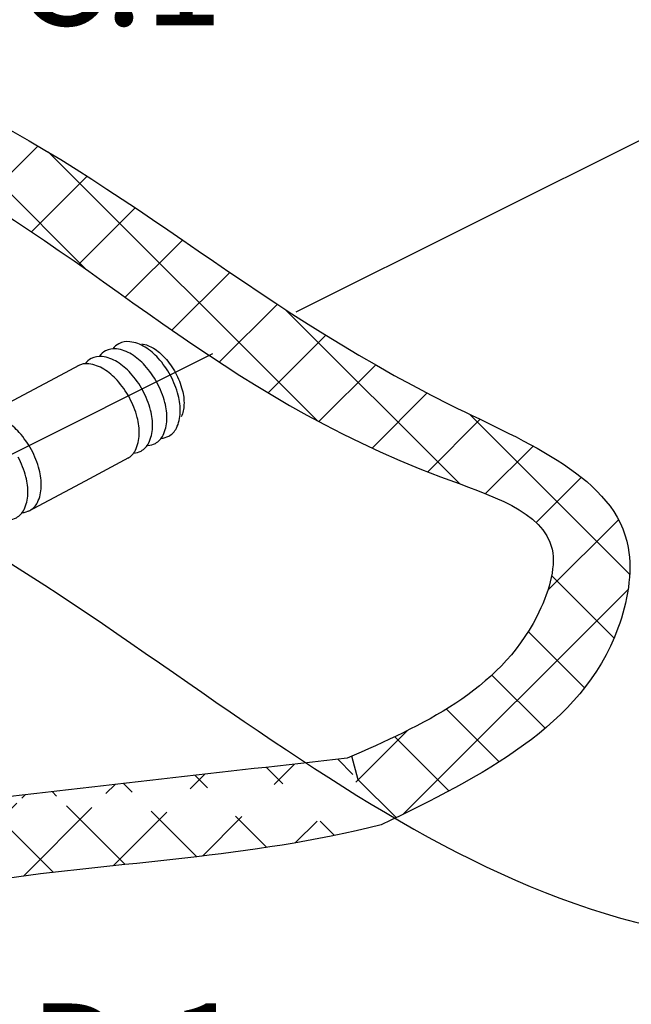
# Model space of a CAD drawing. Extents: x -243 to -139, y -28 to 64.
# Drawn here: x -205 to -199, y -12 to -3 of the extents above; entities that cross this region are included whole.
import ezdxf
from ezdxf.enums import TextEntityAlignment as Align

# ---------------------------------------------------------------- set-up
doc = ezdxf.new("R2010")
doc.units = 0
doc.header["$LTSCALE"] = 1.5
doc.header["$MEASUREMENT"] = 0
doc.layers.get('0').update_dxf_attribs({"linetype": 'CONTINUOUS'})
doc.styles.add('SIMPLEX', font='ARIAL.TTF', dxfattribs={"width": 0.875})

msp = doc.modelspace()

# ---------------------------------------------------------------- hatches: boundary and pattern name
at = {"linetype": 'Continuous'}
h = msp.add_hatch(dxfattribs=at)
h.set_pattern_fill('ANSI37', color=256, scale=4, style=0)
h.set_pattern_definition([(45, (-119.1376, -11.76095), (-0.3535534, 0.3535534), []), (135, (-119.1376, -11.76095), (-0.3535534, -0.3535534), [])])
edge = h.paths.add_edge_path()
edge.add_line((-201.8692, -9.6397), (-201.7491, -10.0614))
edge.add_spline(control_points=[(-201.9674, -9.4481), (-203.0691, -9.5708), (-204.1709, -9.6935), (-205.2694, -9.8241)], knot_values=[0, 0, 0, 0, 3.246473, 3.246473, 3.246473, 3.246473], degree=3, periodic=0)
edge.add_spline(control_points=[(-201.6638, -10.0406), (-202.8592, -10.339), (-203.973, -10.3662), (-205.1238, -10.5343)], knot_values=[0, 0, 0, 0, 3.390353, 3.390353, 3.390353, 3.390353], degree=3, periodic=0)
edge.add_line((-205.4374, -10.2622), (-205.1238, -10.5343))
edge.add_line((-205.2694, -9.8241), (-205.4374, -10.2622))

# ---------------------------------------------------------------- linework, layer by layer
for p, q in [((-197.8408, -3.1886), (-202.4235, -5.4799)), ((-203.1637, -5.85), (-206.253, -7.3947))]:
    msp.add_line(p, q)
for p, q in [((-204.2842, -5.1032), (-205.7273, -3.6601)), ((-205.2044, -4.4896), (-204.7165, -4.0017)), ((-202.2356, -6.4447), (-204.6228, -4.0575)), ((-204.7734, -4.7658), (-204.2789, -4.2712)), ((-204.3543, -5.0538), (-203.8523, -4.5518)), ((-203.9407, -5.3472), (-203.4317, -4.8383)), ((-203.526, -5.6397), (-203.012, -5.1257)), ((-203.1043, -5.925), (-202.5885, -5.4093)), ((-200.9664, -7.0069), (-202.5175, -5.4557)), ((-202.67, -6.1979), (-202.1571, -5.6849)), ((-202.2187, -6.4537), (-201.7141, -5.9491)), ((-201.7466, -6.6887), (-201.2568, -6.1989)), ((-199.4557, -7.8104), (-200.8784, -6.3877)), ((-201.2509, -6.9001), (-200.784, -6.4332)), ((-200.7377, -7.094), (-200.3142, -6.6705)), ((-200.2872, -7.3506), (-199.8849, -6.9483)), ((-200.1836, -7.9542), (-199.5552, -7.3257)), ((-199.5943, -8.379), (-200.1495, -7.8237)), ((-201.4658, -9.9434), (-199.4699, -7.9475)), ((-199.8578, -8.8226), (-200.3587, -8.3217)), ((-200.2065, -9.1809), (-200.6801, -8.7074)), ((-200.6152, -9.4793), (-201.0841, -9.0104)), ((-201.8692, -9.6397), (-201.4313, -9.2018)), ((-201.0632, -9.7384), (-201.5447, -9.257)), ((-201.8692, -9.6397), (-201.9255, -9.4296)), ((-201.5325, -9.9763), (-201.8693, -9.6394))]:
    msp.add_line(p, q, dxfattribs=at)
at = {"extrusion": (-1.30292e-16, -1.14346e-14, -1)}
for p, q in [((-204.3545, -5.9534), (-204.52, -6.0428)), ((-204.52, -6.0428), (-205.2521, -6.4336)), ((-203.9108, -6.7752), (-204.2975, -6.984)), ((-204.2975, -6.984), (-204.8031, -7.2535))]:
    msp.add_line(p, q, dxfattribs=at)
for points in [[(203.5389, -6.0437, -0.058752), (203.6474, -5.8892, -0.072341), (203.7652, -5.7907, -0.106617), (203.9007, -5.7428, -0.156851), (203.998, -5.7609, -0.108237), (204.0504, -5.806, -0.106617)], [(203.7939, -5.7611, 0.094977), (203.6901, -5.8005, 0.072341), (203.5881, -5.8858, 0.058752), (203.4942, -6.0195, 0.058752), (203.4339, -6.1714, 0.072341), (203.4185, -6.3035, 0.094977), (203.4425, -6.4119, 0.156851)], [(203.6577, -6.1079, -0.058752), (203.7663, -5.9534, -0.072341), (203.8841, -5.8549, -0.106617), (204.0196, -5.807, -0.156851), (204.1168, -5.8251, -0.108237), (204.1692, -5.8702, -0.106617)], [(203.904, -6.2403, -0.058752), (204.0125, -6.0858, -0.072341), (204.1303, -5.9873, -0.106617), (204.2658, -5.9394, -0.156851), (204.3631, -5.9575, -0.156851)], [(203.7851, -6.1761, -0.058752), (203.8937, -6.0216, -0.072341), (204.0115, -5.9231, -0.106617), (204.147, -5.8752, -0.156851), (204.2442, -5.8933, -0.108237), (204.2966, -5.9384, -0.106617)], [(203.7396, -6.6659, -0.108237), (203.6731, -6.6468, -0.156851), (203.6046, -6.5754, -0.106617), (203.5703, -6.4359, -0.072341), (203.5881, -6.2834, -0.058752), (203.6577, -6.1079, -0.058752)], [(203.6207, -6.6017, -0.108237), (203.5542, -6.5827, -0.156851), (203.4858, -6.5113, -0.106617), (203.4515, -6.3717, -0.072341), (203.4693, -6.2192, -0.058752), (203.5389, -6.0437, -0.058752)], [(203.8669, -6.7341, -0.108237), (203.8005, -6.7151, -0.156851), (203.732, -6.6437, -0.106617), (203.6977, -6.5041, -0.072341), (203.7155, -6.3516, -0.058752), (203.7851, -6.1761, -0.058752)], [(203.9193, -6.7792, -0.156851), (203.8509, -6.7078, -0.106617), (203.8166, -6.5683, -0.072341), (203.8344, -6.4158, -0.058752), (203.904, -6.2403, -0.058752)], [(204.7748, -6.7048, -0.058752), (204.8833, -6.5504, -0.072341), (205.0011, -6.4518, -0.106617), (205.1366, -6.4039, -0.156851), (205.2338, -6.422, -0.108237), (205.2862, -6.4671, -0.106617)], [(204.8566, -7.2629, -0.108237), (204.7901, -7.2438, -0.156851), (204.7216, -7.1724, -0.106617), (204.6874, -7.0329, -0.072341), (204.7051, -6.8803, -0.058752), (204.7748, -6.7048, -0.058752)], [(204.9754, -7.327, -0.108237), (204.909, -7.308, -0.156851), (204.8405, -7.2366, -0.106617), (204.8062, -7.0971, -0.072341), (204.824, -6.9445, -0.058752), (204.8936, -6.769, -0.058752)]]:
    msp.add_lwpolyline(points, format="xyb", dxfattribs=at)
msp.add_spline([(-189.9802, -14.9126), (-194.3964, -14.3467), (-194.6563, -12.334), (-196.2811, -11.425), (-199.4007, -10.9056), (-207.8496, -6.3608), (-208.2395, -6.231), (-208.4345, -3.8287), (-208.6945, 0.1967), (-208.5645, 1.4952), (-206.4198, 2.7288), (-204.86, 2.4041), (-202.8452, 1.4303), (-200.9605, 0.3265), (-196.2161, -2.2705), (-193.4215, -4.0235), (-190.3019, -6.6205), (-189.522, -10.9056), (-189.9802, -14.9126)], degree=3)
at = {"linetype": 'Continuous'}
for points, knots in [([(-205.692, -3.4936), (-204.0092, -4.2481), (-202.4662, -5.8221), (-199.3009, -7.0593), (-199.6469, -9.0541), (-200.773, -9.6049), (-201.6638, -10.0406)], [21.622864, 21.622864, 21.622864, 21.622864, 27.056235, 29.085239, 29.80776, 32.54414, 32.54414, 32.54414, 32.54414]), ([(-205.7755, -4.1671), (-204.1824, -4.9899), (-202.9056, -6.4563), (-199.9679, -7.3243), (-200.431, -8.7715), (-201.2969, -9.1528), (-201.9674, -9.4481)], [22.52881, 22.52881, 22.52881, 22.52881, 27.936993, 29.11803, 29.731837, 31.837777, 31.837777, 31.837777, 31.837777])]:
    msp.add_open_spline(points, degree=3, knots=knots, dxfattribs=at)
for points in [[(-201.9674, -9.4481), (-203.0691, -9.5708), (-204.1709, -9.6935), (-205.2694, -9.8241)], [(-201.6638, -10.0406), (-202.8592, -10.339), (-203.973, -10.3662), (-205.1238, -10.5343)]]:
    msp.add_open_spline(points, degree=3, dxfattribs=at)

# ---------------------------------------------------------------- texts
at = {"style": 'SIMPLEX'}
for s, p in [('C.1', (-204.0055, -2.9296)), ('D.1', (-203.8309, -12.5587))]:
    msp.add_text(s, height=0.9302, dxfattribs=at).set_placement(p, align=Align.CENTER)

doc.saveas('drawing.dxf')
